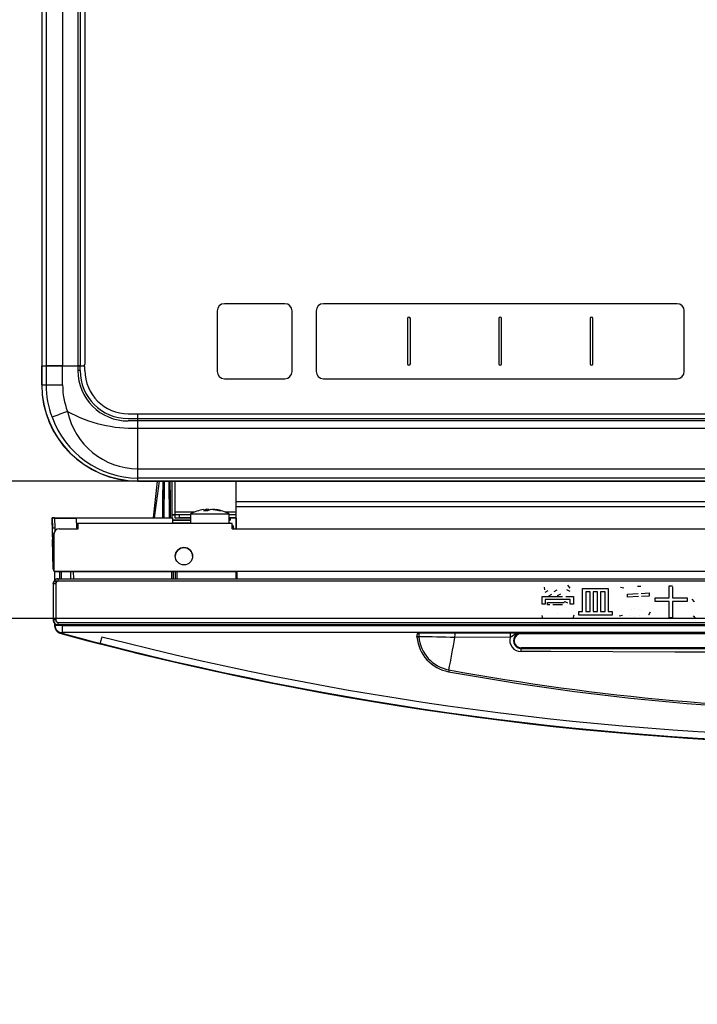
# Model space of a CAD drawing. Extents: x -762 to -182, y 859 to 1248.
# Drawn here: x -729 to -701, y 975 to 1016 of the extents above; entities that cross this region are included whole.
import ezdxf
from ezdxf.enums import TextEntityAlignment as Align

# ---------------------------------------------------------------- set-up
doc = ezdxf.new("R2010")
doc.units = 0
doc.header["$LTSCALE"] = 11.16
doc.layers.get('0').update_dxf_attribs({"linetype": 'CONTINUOUS'})
doc.layers.add('2', color=7, linetype='CONTINUOUS')
doc.styles.get("Standard").update_dxf_attribs({"font": 'TXT', "bigfont": 'BIGFONT'})
doc.dimstyles.new('GMM020', dxfattribs={"dimtxt": 3.809524, "dimasz": 3, "dimexe": 2, "dimexo": 0, "dimgap": 1.632653, "dimtad": 1, "dimblk1": 'OPEN30', "dimblk2": 'OPEN30', "dimsah": 1, "dimcen": 1, "dimclrd": 10, "dimclre": 10, "dimclrt": 10, "dimazin": 3, "dimtfac": 0.65625, "dimtmove": 0, "dimatfit": 3})
doc.dimstyles.new('GMM021', dxfattribs={"dimtxt": 3.809524, "dimasz": 3, "dimexe": 2, "dimexo": 0, "dimgap": 1.468174, "dimtad": 1, "dimblk1": 'OPEN30', "dimblk2": 'OPEN30', "dimsah": 1, "dimcen": 1, "dimclrd": 10, "dimclre": 10, "dimclrt": 10, "dimazin": 3, "dimtfac": 0.65625, "dimtmove": 0, "dimatfit": 3})

# ---------------------------------------------------------------- blocks, each defined once
blk = doc.blocks.new('_OPEN30')
at = {"color": 0, "linetype": 'BYBLOCK'}
for p, q in [((-1, 0.268), (0, 0)), ((0, 0), (-1, -0.268)), ((0, 0), (-1, 0))]:
    blk.add_line(p, q, dxfattribs=at)
blk = doc.blocks.new('*D30')
at = {"color": 10, "linetype": 'CONTINUOUS'}
for p, q in [((-723.788, 1097.793), (-750.874, 1097.793)), ((-748.874, 1097.793), (-748.874, 1047.143)), ((-748.874, 996.493), (-748.874, 1047.143)), ((-723.509, 996.493), (-750.874, 996.493))]:
    blk.add_line(p, q, dxfattribs=at)
at = {"color": 10, "linetype": 'CONTINUOUS', "xscale": 3, "yscale": 3, "zscale": 3}
for p, rotation in [((-748.874, 1097.793), 90), ((-748.874, 996.493), 270)]:
    blk.add_blockref('_OPEN30', p, dxfattribs=dict(at, rotation=rotation))
at = {"color": 10}
blk.add_text('506.5%%p1.5', height=3.80952, rotation=90, dxfattribs=at).set_placement((-750.507, 1047.143), align=Align.CENTER)
blk = doc.blocks.new('*D31')
at = {"color": 10, "linetype": 'CONTINUOUS'}
for p, q in [((-737.015, 1000.243), (-737.015, 993.628)), ((-723.509, 996.493), (-739.015, 996.493)), ((-737.015, 974.708), (-737.015, 993.628)), ((-655.11, 990.763), (-739.015, 990.763))]:
    blk.add_line(p, q, dxfattribs=at)
at = {"color": 10, "linetype": 'CONTINUOUS', "xscale": 3, "yscale": 3, "zscale": 3}
for p, rotation in [((-737.015, 996.493), 270), ((-737.015, 990.763), 90)]:
    blk.add_blockref('_OPEN30', p, dxfattribs=dict(at, rotation=rotation))
at = {"color": 10}
blk.add_text('27.3', height=3.8095, rotation=90, dxfattribs=at).set_placement((-738.484, 989.292), align=Align.RIGHT)

msp = doc.modelspace()

# ---------------------------------------------------------------- linework, layer by layer
at = {"layer": '2', "color": 10, "linetype": 'CONTINUOUS'}
for p, q in [((-727.787, 1084.593), (-727.787, 1001.293)), ((-727.783, 1084.593), (-727.783, 1001.293)), ((-727.602, 1084.593), (-727.602, 1001.293)), ((-726.916, 1084.593), (-726.916, 1001.293)), ((-726.287, 1084.593), (-726.287, 1001.293)), ((-726.187, 1084.253), (-726.187, 1001.293)), ((-725.987, 1084.193), (-725.987, 1001.353)), ((-717.667, 1003.873), (-720.187, 1003.873)), ((-720.187, 1003.873), (-720.187, 1003.873)), ((-717.667, 1003.873), (-720.187, 1003.873)), ((-717.667, 1003.873), (-717.667, 1003.873)), ((-701.347, 1003.873), (-716.067, 1003.873)), ((-716.067, 1003.873), (-716.067, 1003.873)), ((-701.347, 1003.873), (-716.067, 1003.873)), ((-701.347, 1003.873), (-701.347, 1003.873)), ((-720.487, 1003.573), (-720.487, 1001.053)), ((-717.367, 1001.053), (-717.367, 1003.573)), ((-716.367, 1003.573), (-716.367, 1001.053)), ((-701.047, 1001.053), (-701.047, 1003.573)), ((-712.567, 1003.253), (-712.567, 1001.373)), ((-712.447, 1001.373), (-712.447, 1003.253)), ((-708.767, 1003.253), (-708.767, 1001.373)), ((-708.647, 1001.373), (-708.647, 1003.253)), ((-704.967, 1003.253), (-704.967, 1001.373)), ((-704.847, 1001.373), (-704.847, 1003.253)), ((-712.567, 1001.373), (-712.567, 1001.373)), ((-712.447, 1001.373), (-712.447, 1001.373)), ((-708.767, 1001.373), (-708.767, 1001.373)), ((-708.647, 1001.373), (-708.647, 1001.373)), ((-704.967, 1001.373), (-704.967, 1001.373)), ((-704.847, 1001.373), (-704.847, 1001.373)), ((-727.787, 1001.293), (-727.787, 1000.493)), ((-727.786, 1001.293), (-727.787, 1001.293)), ((-727.787, 1001.293), (-727.787, 1001.293)), ((-727.787, 1001.293), (-727.787, 1001.293)), ((-727.785, 1001.293), (-727.786, 1001.293)), ((-727.786, 1001.293), (-727.786, 1001.293)), ((-727.784, 1001.293), (-727.785, 1001.293)), ((-727.785, 1001.293), (-727.785, 1001.293)), ((-727.783, 1001.293), (-727.784, 1001.293)), ((-727.783, 1001.293), (-727.602, 1001.293)), ((-727.783, 1000.493), (-727.783, 1001.293)), ((-727.783, 1001.293), (-727.602, 1001.293)), ((-727.602, 1001.293), (-727.568, 1001.293)), ((-727.602, 1001.293), (-727.602, 1000.493)), ((-727.568, 1001.293), (-727.602, 1001.293)), ((-727.568, 1001.293), (-727.515, 1001.293)), ((-727.515, 1001.293), (-727.568, 1001.293)), ((-727.515, 1001.293), (-727.444, 1001.293)), ((-727.444, 1001.293), (-727.515, 1001.293)), ((-727.444, 1001.293), (-727.359, 1001.293)), ((-727.359, 1001.293), (-727.444, 1001.293)), ((-727.359, 1001.293), (-727.26, 1001.293)), ((-727.26, 1001.293), (-727.359, 1001.293)), ((-727.26, 1001.293), (-727.151, 1001.293)), ((-727.151, 1001.293), (-727.26, 1001.293)), ((-727.151, 1001.293), (-727.035, 1001.293)), ((-727.035, 1001.293), (-727.151, 1001.293)), ((-727.035, 1001.293), (-726.916, 1001.293)), ((-726.916, 1001.293), (-727.035, 1001.293)), ((-726.916, 1001.293), (-726.287, 1001.293)), ((-726.916, 1000.493), (-726.916, 1001.293)), ((-726.916, 1001.293), (-726.287, 1001.293)), ((-726.287, 1001.293), (-726.268, 1001.293)), ((-726.287, 1001.293), (-726.287, 1001.093)), ((-726.268, 1001.293), (-726.287, 1001.293)), ((-726.268, 1001.093), (-726.287, 1001.093)), ((-726.268, 1001.293), (-726.249, 1001.293)), ((-726.249, 1001.293), (-726.268, 1001.293)), ((-726.249, 1001.093), (-726.268, 1001.093)), ((-726.249, 1001.293), (-726.231, 1001.293)), ((-726.231, 1001.293), (-726.249, 1001.293)), ((-726.231, 1001.093), (-726.249, 1001.093)), ((-726.231, 1001.293), (-726.216, 1001.293)), ((-726.216, 1001.293), (-726.231, 1001.293)), ((-726.216, 1001.093), (-726.231, 1001.093)), ((-726.216, 1001.293), (-726.204, 1001.293)), ((-726.204, 1001.293), (-726.216, 1001.293)), ((-726.204, 1001.093), (-726.216, 1001.093)), ((-726.204, 1001.293), (-726.195, 1001.293)), ((-726.195, 1001.293), (-726.204, 1001.293)), ((-726.195, 1001.093), (-726.204, 1001.093)), ((-726.195, 1001.293), (-726.189, 1001.293)), ((-726.189, 1001.293), (-726.195, 1001.293)), ((-726.189, 1001.093), (-726.195, 1001.093)), ((-726.189, 1001.293), (-726.187, 1001.293)), ((-726.187, 1001.293), (-726.189, 1001.293)), ((-726.187, 1001.093), (-726.189, 1001.093)), ((-726.187, 1001.293), (-726.047, 1001.293)), ((-726.187, 1001.093), (-726.187, 1001.293)), ((-726.187, 1001.293), (-726.047, 1001.293)), ((-725.987, 1001.353), (-725.987, 1001.353)), ((-725.987, 1001.093), (-725.987, 1001.233)), ((-720.187, 1000.753), (-717.667, 1000.753)), ((-716.067, 1000.753), (-701.347, 1000.753)), ((-727.783, 1000.493), (-727.602, 1000.493)), ((-727.602, 1000.493), (-727.568, 1000.493)), ((-727.568, 1000.493), (-727.515, 1000.493)), ((-727.515, 1000.493), (-727.444, 1000.493)), ((-727.444, 1000.493), (-727.359, 1000.493)), ((-727.359, 1000.493), (-727.26, 1000.493)), ((-727.26, 1000.493), (-727.151, 1000.493)), ((-727.151, 1000.493), (-727.035, 1000.493)), ((-727.035, 1000.493), (-726.916, 1000.493)), ((-724.187, 999.293), (-611.587, 999.293)), ((-724.187, 999.093), (-611.587, 999.093)), ((-611.587, 998.993), (-724.187, 998.993)), ((-723.787, 997.006), (-723.787, 999.293)), ((-724.168, 998.693), (-698.037, 998.693)), ((-723.787, 996.615), (-723.787, 997.005)), ((-723.787, 997.005), (-611.987, 997.005)), ((-611.985, 996.615), (-723.789, 996.615)), ((-723.788, 996.493), (-611.986, 996.493)), ((-723.787, 996.497), (-723.787, 996.615)), ((-723.787, 996.497), (-611.987, 996.497)), ((-723.787, 996.493), (-723.787, 996.497)), ((-611.987, 996.493), (-723.787, 996.493)), ((-723.134, 994.963), (-722.964, 996.493)), ((-722.897, 996.493), (-723.109, 994.963)), ((-722.747, 994.963), (-722.739, 996.493)), ((-722.742, 995.759), (-722.739, 996.493)), ((-722.742, 995.758), (-722.739, 996.493)), ((-722.687, 994.963), (-722.679, 996.493)), ((-722.497, 996.493), (-722.489, 994.963)), ((-722.429, 994.963), (-722.437, 996.493)), ((-722.433, 995.759), (-722.437, 996.493)), ((-722.433, 995.759), (-722.437, 996.493)), ((-722.367, 996.493), (-722.367, 995.083)), ((-722.247, 996.493), (-722.247, 995.203)), ((-719.707, 996.493), (-719.707, 995.623)), ((-722.743, 995.71), (-722.742, 995.759)), ((-722.743, 995.662), (-722.743, 995.71)), ((-722.743, 995.58), (-722.743, 995.662)), ((-722.433, 995.71), (-722.433, 995.759)), ((-722.432, 995.662), (-722.433, 995.71)), ((-722.432, 995.58), (-722.432, 995.662)), ((-656.767, 995.623), (-719.707, 995.623)), ((-719.707, 995.623), (-719.707, 995.423)), ((-722.744, 995.524), (-722.743, 995.58)), ((-722.744, 995.508), (-722.744, 995.524)), ((-722.744, 995.503), (-722.744, 995.508)), ((-722.432, 995.524), (-722.432, 995.58)), ((-722.432, 995.508), (-722.432, 995.524)), ((-722.432, 995.503), (-722.432, 995.508)), ((-721.03, 995.278), (-721.056, 995.261)), ((-721.056, 995.261), (-720.871, 995.261)), ((-721.048, 995.295), (-720.922, 995.317)), ((-720.922, 995.317), (-721.03, 995.278)), ((-720.845, 995.317), (-720.922, 995.306)), ((-720.922, 995.317), (-720.922, 995.261)), ((-720.871, 995.261), (-720.737, 995.317)), ((-720.845, 995.317), (-720.845, 995.272)), ((-720.737, 995.317), (-720.477, 995.278)), ((-720.337, 995.261), (-720.661, 995.317)), ((-720.477, 995.278), (-720.414, 995.261)), ((-720.414, 995.261), (-720.374, 995.264)), ((-720.374, 995.264), (-720.337, 995.261)), ((-719.707, 995.423), (-719.707, 994.503)), ((-656.767, 995.423), (-719.707, 995.423)), ((-719.707, 995.423), (-719.693, 994.503)), ((-727.35, 994.962), (-727.35, 994.963)), ((-727.35, 994.963), (-727.346, 994.743)), ((-727.343, 994.543), (-727.35, 994.962)), ((-727.343, 994.543), (-727.35, 994.943)), ((-727.35, 994.943), (-727.343, 994.543)), ((-727.35, 994.943), (-727.35, 994.943)), ((-727.25, 994.963), (-722.347, 994.963)), ((-727.25, 994.943), (-727.25, 994.963)), ((-727.25, 994.943), (-727.243, 994.543)), ((-727.25, 994.943), (-726.35, 994.943)), ((-726.35, 994.943), (-726.343, 994.543)), ((-722.367, 995.083), (-722.247, 995.083)), ((-722.247, 995.083), (-722.367, 995.083)), ((-722.367, 995.083), (-722.367, 995.083)), ((-722.367, 995.083), (-722.367, 994.963)), ((-722.347, 994.963), (-722.347, 994.743)), ((-721.601, 994.863), (-722.347, 994.863)), ((-722.347, 994.862), (-721.601, 994.862)), ((-722.247, 995.203), (-722.247, 995.083)), ((-722.247, 995.203), (-721.426, 995.203)), ((-722.047, 995.083), (-722.247, 995.083)), ((-722.247, 995.083), (-722.247, 994.963)), ((-722.247, 994.963), (-721.601, 994.963)), ((-722.247, 994.963), (-722.047, 994.963)), ((-722.247, 994.963), (-722.247, 994.963)), ((-722.047, 994.963), (-722.047, 995.083)), ((-721.601, 995.083), (-722.047, 995.083)), ((-721.601, 994.963), (-722.047, 994.963)), ((-721.601, 995.123), (-721.601, 994.723)), ((-721.601, 995.123), (-721.6, 995.123)), ((-721.6, 995.123), (-721.551, 995.123)), ((-721.551, 995.123), (-721.434, 995.123)), ((-721.434, 995.123), (-721.26, 995.123)), ((-721.26, 995.123), (-721.045, 995.123)), ((-721.045, 995.123), (-720.807, 995.123)), ((-720.807, 995.123), (-720.567, 995.123)), ((-720.567, 995.123), (-720.348, 995.123)), ((-720.348, 995.123), (-720.168, 995.123)), ((-720.168, 995.123), (-720.043, 995.123)), ((-720.156, 995.203), (-719.707, 995.203)), ((-720.043, 995.123), (-719.985, 995.123)), ((-719.985, 995.123), (-719.981, 995.123)), ((-719.981, 994.723), (-719.981, 995.123)), ((-719.707, 995.083), (-719.981, 995.083)), ((-719.981, 994.963), (-719.707, 994.963)), ((-719.707, 994.963), (-719.981, 994.963)), ((-719.947, 994.863), (-719.981, 994.863)), ((-719.981, 994.862), (-719.947, 994.862)), ((-719.947, 994.963), (-719.947, 994.863)), ((-719.947, 994.862), (-719.947, 994.863)), ((-727.343, 994.543), (-727.346, 994.743)), ((-727.316, 993.001), (-727.343, 994.543)), ((-727.34, 994.362), (-727.343, 994.543)), ((-727.243, 994.543), (-727.24, 994.403)), ((-727.067, 994.503), (-726.267, 994.503)), ((-726.267, 994.723), (-726.346, 994.723)), ((-726.267, 994.603), (-726.344, 994.603)), ((-726.267, 994.603), (-726.344, 994.603)), ((-726.267, 994.543), (-726.343, 994.543)), ((-726.267, 994.503), (-726.267, 994.723)), ((-719.867, 994.723), (-726.267, 994.723)), ((-721.601, 994.743), (-722.347, 994.743)), ((-719.867, 994.503), (-719.867, 994.723)), ((-719.867, 994.503), (-615.867, 994.503)), ((-719.807, 994.543), (-719.807, 994.503)), ((-727.34, 994.362), (-727.334, 994.06)), ((-727.313, 992.821), (-727.334, 994.061)), ((-727.334, 994.06), (-727.334, 994.061)), ((-727.267, 992.723), (-727.267, 994.303)), ((-727.325, 993.501), (-727.316, 993.001)), ((-727.325, 993.501), (-727.325, 993.501)), ((-727.314, 992.903), (-727.325, 993.501)), ((-727.316, 993.001), (-727.316, 993.001)), ((-727.314, 992.903), (-727.313, 992.821)), ((-727.313, 992.821), (-727.313, 992.821)), ((-727.244, 992.361), (-727.288, 992.296)), ((-608.467, 992.723), (-727.267, 992.723)), ((-727.267, 992.723), (-719.707, 992.723)), ((-727.267, 992.723), (-727.267, 992.723)), ((-727.18, 992.404), (-727.244, 992.361)), ((-727.237, 992.375), (-727.237, 992.723)), ((-720.121, 992.723), (-727.213, 992.723)), ((-727.213, 992.723), (-727.213, 992.723)), ((-727.213, 992.723), (-720.121, 992.723)), ((-727.103, 992.419), (-727.18, 992.404)), ((-727.103, 992.419), (-727.107, 992.423)), ((-727.107, 992.423), (-657.167, 992.423)), ((-727.103, 992.319), (-727.103, 992.419)), ((-727.103, 992.419), (-657.171, 992.419)), ((-727.037, 992.423), (-727.037, 992.723)), ((-726.977, 992.723), (-726.977, 992.423)), ((-726.568, 992.423), (-726.573, 992.723)), ((-726.473, 992.723), (-726.468, 992.423)), ((-722.374, 992.423), (-722.37, 992.723)), ((-722.31, 992.723), (-722.314, 992.423)), ((-722.22, 992.423), (-722.224, 992.723)), ((-722.164, 992.723), (-722.16, 992.423)), ((-720.121, 992.723), (-720.121, 992.723)), ((-719.707, 992.723), (-719.707, 992.423)), ((-719.665, 992.723), (-719.661, 992.423)), ((-727.303, 992.219), (-727.307, 992.223)), ((-727.307, 992.223), (-727.307, 990.703)), ((-727.288, 992.296), (-727.303, 992.219)), ((-727.301, 992.219), (-727.303, 992.219)), ((-727.303, 992.219), (-727.303, 990.707)), ((-727.295, 992.219), (-727.301, 992.219)), ((-727.286, 992.219), (-727.295, 992.219)), ((-727.273, 992.219), (-727.286, 992.219)), ((-727.258, 992.219), (-727.273, 992.219)), ((-727.241, 992.219), (-727.258, 992.219)), ((-727.222, 992.219), (-727.241, 992.219)), ((-727.203, 992.219), (-727.222, 992.219)), ((-727.195, 992.257), (-727.203, 992.219)), ((-727.203, 992.219), (-727.203, 990.707)), ((-727.174, 992.29), (-727.195, 992.257)), ((-727.141, 992.312), (-727.174, 992.29)), ((-727.103, 992.319), (-727.141, 992.312)), ((-657.171, 992.319), (-727.103, 992.319)), ((-706.856, 991.962), (-706.869, 992.073)), ((-706.869, 992.073), (-706.869, 992.073)), ((-706.856, 991.962), (-706.869, 992.073)), ((-706.856, 991.962), (-706.856, 991.962)), ((-706.832, 991.864), (-706.709, 991.937)), ((-706.456, 991.894), (-706.333, 991.956)), ((-705.945, 991.98), (-705.81, 991.907)), ((-705.902, 992.153), (-705.804, 992.036)), ((-705.282, 992.024), (-704.215, 992.024)), ((-705.282, 991.057), (-705.282, 992.024)), ((-704.215, 992.024), (-704.215, 991.057)), ((-703.704, 992.067), (-703.569, 992.042)), ((-702.99, 992.116), (-702.861, 992.116)), ((-701.683, 991.623), (-701.683, 992.134)), ((-701.683, 992.134), (-701.544, 992.134)), ((-701.538, 992.085), (-701.538, 991.623)), ((-706.963, 991.371), (-706.963, 991.679)), ((-706.963, 991.679), (-706.112, 991.679)), ((-705.793, 991.562), (-706.832, 991.562)), ((-706.832, 991.562), (-706.832, 991.371)), ((-705.793, 991.562), (-706.832, 991.562)), ((-706.579, 991.771), (-706.703, 991.697)), ((-706.579, 991.771), (-706.703, 991.697)), ((-706.703, 991.697), (-706.703, 991.697)), ((-706.579, 991.771), (-706.579, 991.771)), ((-706.204, 991.777), (-706.333, 991.71)), ((-706.204, 991.777), (-706.333, 991.71)), ((-706.333, 991.71), (-706.333, 991.71)), ((-706.204, 991.777), (-706.204, 991.777)), ((-705.982, 991.679), (-705.662, 991.679)), ((-705.793, 991.371), (-705.793, 991.562)), ((-705.662, 991.679), (-705.662, 991.371)), ((-704.968, 991.878), (-705.151, 991.878)), ((-705.151, 991.878), (-705.151, 991.057)), ((-704.968, 991.878), (-705.151, 991.878)), ((-704.968, 991.057), (-704.968, 991.878)), ((-704.661, 991.878), (-704.837, 991.878)), ((-704.837, 991.878), (-704.837, 991.057)), ((-704.661, 991.878), (-704.837, 991.878)), ((-704.661, 991.057), (-704.661, 991.878)), ((-704.529, 991.878), (-704.529, 991.057)), ((-704.347, 991.878), (-704.529, 991.878)), ((-704.347, 991.878), (-704.529, 991.878)), ((-704.347, 991.057), (-704.347, 991.878)), ((-703.409, 991.783), (-702.966, 991.808)), ((-703.409, 991.654), (-703.409, 991.783)), ((-702.953, 991.685), (-703.409, 991.654)), ((-702.953, 991.685), (-703.409, 991.654)), ((-703.409, 991.654), (-703.409, 991.654)), ((-702.953, 991.685), (-702.953, 991.685)), ((-702.836, 991.814), (-702.504, 991.833)), ((-702.504, 991.703), (-702.824, 991.691)), ((-702.504, 991.703), (-702.824, 991.691)), ((-702.504, 991.833), (-702.504, 991.703)), ((-702.504, 991.703), (-702.504, 991.703)), ((-702.264, 991.478), (-702.264, 991.623)), ((-702.264, 991.623), (-701.683, 991.623)), ((-701.538, 991.623), (-700.934, 991.623)), ((-700.934, 991.623), (-700.934, 991.478)), ((-700.626, 991.457), (-700.725, 991.574)), ((-700.725, 991.574), (-700.725, 991.574)), ((-700.626, 991.457), (-700.725, 991.574)), ((-706.832, 991.371), (-706.963, 991.371)), ((-706.832, 991.371), (-706.963, 991.371)), ((-706.963, 991.371), (-706.963, 991.371)), ((-706.832, 991.371), (-706.832, 991.371)), ((-706.746, 991.337), (-706.746, 991.439)), ((-706.746, 991.439), (-706.056, 991.439)), ((-706.647, 991.337), (-706.746, 991.337)), ((-706.647, 991.337), (-706.746, 991.337)), ((-706.746, 991.337), (-706.746, 991.337)), ((-706.647, 991.337), (-706.647, 991.337)), ((-706.112, 991.337), (-706.512, 991.337)), ((-706.112, 991.337), (-706.512, 991.337)), ((-706.056, 991.439), (-706.019, 991.476)), ((-706.019, 991.476), (-705.908, 991.42)), ((-705.662, 991.371), (-705.793, 991.371)), ((-705.662, 991.371), (-705.793, 991.371)), ((-705.793, 991.371), (-705.793, 991.371)), ((-705.662, 991.371), (-705.662, 991.371)), ((-703.237, 991.131), (-703.237, 991.131)), ((-703.113, 991.168), (-703.113, 991.168)), ((-702.953, 991.137), (-702.953, 991.137)), ((-701.683, 991.478), (-702.264, 991.478)), ((-701.683, 991.478), (-702.264, 991.478)), ((-702.264, 991.478), (-702.264, 991.478)), ((-701.683, 990.792), (-701.683, 991.478)), ((-700.934, 991.478), (-701.538, 991.478)), ((-701.538, 991.478), (-701.538, 990.792)), ((-700.934, 991.478), (-701.538, 991.478)), ((-700.934, 991.478), (-700.934, 991.478)), ((-700.626, 991.457), (-700.626, 991.457)), ((-727.303, 990.707), (-727.307, 990.703)), ((-727.301, 990.707), (-727.303, 990.707)), ((-727.303, 990.707), (-727.288, 990.63)), ((-727.295, 990.707), (-727.301, 990.707)), ((-727.286, 990.707), (-727.295, 990.707)), ((-727.273, 990.707), (-727.286, 990.707)), ((-727.258, 990.707), (-727.273, 990.707)), ((-727.241, 990.707), (-727.258, 990.707)), ((-727.222, 990.707), (-727.241, 990.707)), ((-727.203, 990.707), (-727.222, 990.707)), ((-727.203, 990.707), (-727.195, 990.669)), ((-706.93, 990.762), (-706.961, 990.891)), ((-706.961, 990.891), (-706.961, 990.891)), ((-706.93, 990.762), (-706.961, 990.891)), ((-706.93, 990.762), (-706.93, 990.762)), ((-706.321, 990.983), (-706.321, 990.983)), ((-705.644, 990.915), (-705.681, 990.774)), ((-705.644, 990.915), (-705.681, 990.774)), ((-705.681, 990.774), (-705.681, 990.774)), ((-705.644, 990.915), (-705.644, 990.915)), ((-705.441, 990.911), (-705.441, 991.057)), ((-705.441, 991.057), (-705.282, 991.057)), ((-704.043, 990.911), (-705.441, 990.911)), ((-704.043, 990.911), (-705.441, 990.911)), ((-705.441, 990.911), (-705.441, 990.911)), ((-705.151, 991.057), (-704.968, 991.057)), ((-704.837, 991.057), (-704.661, 991.057)), ((-704.529, 991.057), (-704.347, 991.057)), ((-704.215, 991.057), (-704.043, 991.057)), ((-704.043, 991.057), (-704.043, 990.911)), ((-704.043, 990.911), (-704.043, 990.911)), ((-703.612, 990.891), (-703.754, 990.866)), ((-703.612, 990.891), (-703.754, 990.866)), ((-703.754, 990.866), (-703.754, 990.866)), ((-703.612, 990.891), (-703.612, 990.891)), ((-703.323, 990.909), (-703.323, 990.909)), ((-703.107, 990.835), (-703.107, 990.835)), ((-702.892, 990.909), (-702.892, 990.909)), ((-702.824, 991.088), (-702.824, 991.088)), ((-702.467, 991.032), (-702.541, 990.915)), ((-702.467, 991.032), (-702.541, 990.915)), ((-702.541, 990.915), (-702.541, 990.915)), ((-702.467, 991.032), (-702.467, 991.032)), ((-701.538, 990.792), (-701.683, 990.792)), ((-701.683, 990.792), (-701.683, 990.792)), ((-701.538, 990.792), (-701.683, 990.792)), ((-701.538, 990.792), (-701.538, 990.792)), ((-700.571, 990.768), (-700.663, 990.885)), ((-700.663, 990.885), (-700.663, 990.885)), ((-700.571, 990.768), (-700.663, 990.885)), ((-700.571, 990.768), (-700.571, 990.768)), ((-727.288, 990.63), (-727.244, 990.566)), ((-727.244, 990.566), (-727.18, 990.522)), ((-727.237, 990.48), (-727.237, 990.551)), ((-727.231, 990.48), (-727.237, 990.48)), ((-727.237, 990.442), (-727.237, 990.48)), ((-727.214, 990.48), (-727.231, 990.48)), ((-727.186, 990.48), (-727.214, 990.48)), ((-727.195, 990.669), (-727.174, 990.636)), ((-727.149, 990.48), (-727.186, 990.48)), ((-727.18, 990.522), (-727.103, 990.507)), ((-727.174, 990.636), (-727.141, 990.615)), ((-727.104, 990.48), (-727.149, 990.48)), ((-727.141, 990.615), (-727.103, 990.607)), ((-727.103, 990.507), (-727.107, 990.503)), ((-727.107, 990.503), (-657.167, 990.503)), ((-727.052, 990.48), (-727.104, 990.48)), ((-727.103, 990.507), (-727.103, 990.607)), ((-727.103, 990.607), (-657.171, 990.607)), ((-657.171, 990.507), (-727.103, 990.507)), ((-726.996, 990.48), (-727.052, 990.48)), ((-726.937, 990.48), (-726.996, 990.48)), ((-726.937, 990.503), (-726.937, 990.48)), ((-726.937, 990.48), (-726.937, 990.18)), ((-726.937, 990.48), (-657.337, 990.48)), ((-727.015, 990.153), (-727.016, 990.153)), ((-727.016, 990.153), (-727.016, 990.153)), ((-727.016, 990.153), (-727.016, 990.153)), ((-727.016, 990.153), (-727.016, 990.153)), ((-727.013, 990.152), (-727.015, 990.153)), ((-727.015, 990.153), (-727.015, 990.153)), ((-727.015, 990.153), (-727.015, 990.153)), ((-727.015, 990.153), (-727.015, 990.153)), ((-727.015, 990.153), (-727.015, 990.153)), ((-727.012, 990.153), (-727.013, 990.152)), ((-727.006, 990.155), (-727.012, 990.153)), ((-726.995, 990.17), (-727.006, 990.155)), ((-726.993, 990.173), (-726.995, 990.17)), ((-657.337, 990.18), (-726.937, 990.18)), ((-726.937, 990.18), (-726.937, 990.168)), ((-725.312, 989.906), (-725.324, 989.859)), ((-725.299, 989.957), (-725.312, 989.906)), ((-725.285, 990.01), (-725.299, 989.957)), ((-712.171, 990.01), (-712.169, 990.041)), ((-712.133, 990.009), (-712.171, 990.01)), ((-712.17, 989.996), (-712.171, 990.01)), ((-712.132, 989.999), (-712.17, 989.996)), ((-712.169, 990.041), (-712.165, 990.071)), ((-712.165, 990.071), (-712.157, 990.099)), ((-712.157, 990.099), (-712.147, 990.123)), ((-712.147, 990.123), (-712.121, 990.157)), ((-712.096, 990.009), (-712.133, 990.009)), ((-712.096, 990.002), (-712.132, 989.999)), ((-712.121, 990.157), (-712.09, 990.17)), ((-712.096, 990.009), (-712.096, 990.002)), ((-712.096, 990.002), (-712.096, 990.002)), ((-712.09, 990.17), (-711.727, 990.168)), ((-711.727, 990.168), (-711.35, 990.167)), ((-711.35, 990.167), (-710.961, 990.166)), ((-710.961, 990.166), (-710.589, 990.166)), ((-710.626, 989.8), (-710.594, 989.975)), ((-708.298, 989.987), (-710.594, 989.975)), ((-710.589, 990.166), (-708.295, 990.166)), ((-708.241, 990.009), (-708.298, 989.987)), ((-708.187, 990.042), (-708.241, 990.009)), ((-708.069, 990.115), (-708.187, 990.042)), ((-707.938, 990.157), (-708.069, 990.115)), ((-707.837, 990.163), (-707.938, 990.157)), ((-707.837, 990.161), (-707.837, 990.163)), ((-707.837, 990.161), (-676.437, 990.161)), ((-707.837, 990.139), (-676.437, 990.139)), ((-725.354, 989.744), (-725.355, 989.738)), ((-725.35, 989.76), (-725.354, 989.744)), ((-725.343, 989.785), (-725.35, 989.76)), ((-725.334, 989.818), (-725.343, 989.785)), ((-725.324, 989.859), (-725.334, 989.818)), ((-710.689, 989.455), (-710.658, 989.627)), ((-710.658, 989.627), (-710.626, 989.8)), ((-707.837, 989.523), (-707.837, 989.546)), ((-676.437, 989.546), (-707.837, 989.546)), ((-676.437, 989.523), (-707.837, 989.523)), ((-707.837, 989.521), (-706.605, 989.521)), ((-706.605, 989.521), (-701.446, 989.522)), ((-701.446, 989.522), (-696.285, 989.522)), ((-710.781, 988.952), (-710.751, 989.117)), ((-710.751, 989.117), (-710.72, 989.285)), ((-710.72, 989.285), (-710.689, 989.455)), ((-706.601, 989.39), (-707.832, 989.395)), ((-701.443, 989.372), (-706.601, 989.39)), ((-696.285, 989.362), (-701.443, 989.372)), ((-710.84, 988.629), (-710.811, 988.789)), ((-710.811, 988.789), (-710.781, 988.952)), ((-710.852, 988.565), (-710.853, 988.555)), ((-710.85, 988.575), (-710.852, 988.565)), ((-710.848, 988.584), (-710.85, 988.575)), ((-710.846, 988.593), (-710.848, 988.584)), ((-710.845, 988.603), (-710.846, 988.593)), ((-710.843, 988.612), (-710.845, 988.603)), ((-710.841, 988.62), (-710.843, 988.612)), ((-710.84, 988.629), (-710.841, 988.62))]:
    msp.add_line(p, q, dxfattribs=at)
for points in [[(-727.25, 994.963), (-727.263, 994.963), (-727.275, 994.963), (-727.287, 994.963), (-727.298, 994.963), (-727.309, 994.963), (-727.318, 994.963), (-727.327, 994.963), (-727.334, 994.963), (-727.34, 994.963), (-727.345, 994.963), (-727.348, 994.963), (-727.35, 994.963), (-727.35, 994.963)], [(-727.25, 994.943), (-727.262, 994.943), (-727.275, 994.943), (-727.286, 994.943), (-727.298, 994.943), (-727.308, 994.943), (-727.318, 994.943), (-727.327, 994.943), (-727.334, 994.943), (-727.34, 994.943), (-727.345, 994.943), (-727.348, 994.943), (-727.35, 994.943), (-727.35, 994.943)], [(-727.267, 992.903), (-727.277, 992.903), (-727.286, 992.903), (-727.294, 992.903), (-727.301, 992.903), (-727.307, 992.903), (-727.311, 992.903), (-727.313, 992.903), (-727.314, 992.903), (-727.314, 992.903)], [(-727.107, 992.423), (-727.132, 992.422), (-727.157, 992.417), (-727.18, 992.409), (-727.203, 992.399), (-727.224, 992.385), (-727.243, 992.369), (-727.261, 992.351), (-727.275, 992.331), (-727.287, 992.309), (-727.297, 992.286), (-727.303, 992.262), (-727.307, 992.237), (-727.307, 992.223)], [(-727.307, 990.703), (-727.305, 990.678), (-727.301, 990.654), (-727.293, 990.63), (-727.283, 990.607), (-727.269, 990.586), (-727.253, 990.567), (-727.235, 990.55), (-727.215, 990.535), (-727.193, 990.523), (-727.17, 990.513), (-727.146, 990.507), (-727.121, 990.504), (-727.107, 990.503)], [(-727.237, 990.442), (-727.235, 990.405), (-727.228, 990.368), (-727.216, 990.332), (-727.2, 990.299), (-727.18, 990.267), (-727.157, 990.238), (-727.129, 990.212), (-727.099, 990.19), (-727.066, 990.172), (-727.032, 990.158), (-727.016, 990.153)]]:
    msp.add_lwpolyline(points, dxfattribs=at)
msp.add_circle((-721.867, 993.363), 0.36, dxfattribs=at)
for centre, radius, start, end in [((-720.187, 1003.573), 0.3, 90, 180), ((-720.187, 1003.573), 0.3, 90, 180), ((-717.667, 1003.573), 0.3, 0, 90), ((-717.667, 1003.573), 0.3, 0, 90), ((-716.067, 1003.573), 0.3, 90, 180), ((-716.067, 1003.573), 0.3, 90, 180), ((-701.347, 1003.573), 0.3, 0, 90), ((-701.347, 1003.573), 0.3, 0, 90), ((-712.507, 1003.253), 0.06, 0, 180), ((-708.707, 1003.253), 0.06, 0, 180), ((-704.907, 1003.253), 0.06, 0, 180), ((-712.507, 1001.373), 0.06, 180, 0), ((-712.507, 1001.373), 0.06, 180, 0), ((-708.707, 1001.373), 0.06, 180, 0), ((-708.707, 1001.373), 0.06, 180, 0), ((-704.907, 1001.373), 0.06, 180, 0), ((-704.907, 1001.373), 0.06, 180, 0), ((-727.783, 995.092), 6.202, 89.996, 90.0338), ((-724.187, 1001.093), 2.1, 180, 270), ((-724.187, 1001.093), 2, 180, 270), ((-726.047, 1001.353), 0.06, 270, 0), ((-726.047, 1001.353), 0.06, 270, 0), ((-726.047, 1001.233), 0.06, 0, 90), ((-724.187, 1001.093), 1.8, 180, 270), ((-720.187, 1001.053), 0.3, 180, 270), ((-717.667, 1001.053), 0.3, 270, 0), ((-716.067, 1001.053), 0.3, 180, 270), ((-701.347, 1001.053), 0.3, 270, 0), ((-723.787, 1000.493), 4, 180, 270), ((-727.783, 994.292), 6.202, 89.996, 90.0338), ((-723.787, 1000.493), 4, 180, 270), ((-723.787, 1000.493), 3.996, 180, 270), ((-723.787, 1000.493), 3.815, 180, 200.6437), ((-723.787, 1000.493), 3.129, 180, 200.6122), ((-692.835, 909.18), 96.364, 110.58449, 110.99218), ((-726.714, 999.386), 0.00608, 51.0184, 103.7179), ((-723.773, 1000.008), 3.002, 191.8619, 269.7267), ((-723.977, 1004.376), 5.686, 241.2682, 271.9191), ((-723.747, 1000.454), 3.839, 199.8782, 269.4015), ((-720.791, 993.583), 1.74, 98.537, 117.7394), ((-720.791, 993.583), 1.74, 62.2606, 81.3148), ((-727.293, 995.978), 1.435, 268.0055, 271.9975), ((-727.067, 994.303), 0.2, 90, 180), ((-720.007, 994.543), 0.2, 64.2106, 82.6056), ((-720.007, 994.543), 0.2, 0, 45.573), ((-721.867, 993.363), 0.36, 0, 180), ((-727.216, 993.003), 0.1, 181, 239.2421), ((-727.283, 993.631), 0.631, 267.0247, 271.4635), ((-727.216, 993.003), 0.1, 181, 239.2421), ((-727.213, 992.823), 0.1, 181, 237.1235), ((-727.281, 993.422), 0.602, 266.9891, 271.3427), ((-727.213, 992.823), 0.1, 181, 237.1235), ((-727.177, 992.282), 0.06, 90, 180), ((-726.937, 990.48), 0.3, 180, 270.0007), ((-692.137, 1118.622), 133.12, 254.81071, 254.8479), ((-726.932, 990.546), 0.377, 260.727, 269.2763), ((-698.666, 1093.552), 107.19, 254.67654, 255.58243), ((-692.137, 1118.622), 133.12, 254.8479, 285.1521), ((-692.137, 1118.622), 132.816, 255.54736, 284.45264), ((-710.564, 990.142), 1.613, 185.2198, 259.6624), ((-710.749, 990.04), 1.348, 174.471, 181.2865), ((-711.945, 956.709), 33.294, 87.6743, 90.2589), ((-710.564, 990.142), 1.538, 185.2205, 259.6624), ((-711.566, 990.099), 0.98, 352.7389, 3.9076), ((-707.839, 989.869), 0.474, 165.507, 270.9183), ((-705.721, 990.035), 2.577, 177.0902, 181.0508), ((-708.363, 934.178), 55.987, 89.4616, 89.9304), ((-707.837, 989.842), 0.321, 89.9928, 270.0072), ((-707.837, 989.842), 0.296, 90, 270), ((-692.137, 1118.622), 133.096, 255.54736, 284.45264), ((-708.699, 989.422), 0.868, 358.2561, 6.5673), ((-692.137, 1091.162), 104.3, 259.66245, 280.33755), ((-692.137, 1091.162), 104.225, 259.66245, 280.33755)]:
    msp.add_arc(centre, radius, start, end, dxfattribs=at)

# ---------------------------------------------------------------- dimensions: what is measured, and where the dimension line sits
at = {"color": 10, "linetype": 'CONTINUOUS'}
dim = msp.add_linear_dim(base=(-748.874, 1097.793), p1=(-723.509, 996.493), p2=(-723.788, 1097.793), angle=90, text='506.5%%p1.5', dimstyle='GMM020', dxfattribs=at)
dim.commit()
dim.dimension.update_dxf_attribs({"geometry": '*D30', "text_midpoint": (-748.874, 1047.143)})
dim = msp.add_linear_dim(base=(-737.015, 990.763), p1=(-723.509, 996.493), p2=(-655.11, 990.763), angle=270, text='27.3', dimstyle='GMM021', dxfattribs=at)
dim.commit()
dim.dimension.update_dxf_attribs({"geometry": '*D31', "text_midpoint": (-737.015, 989.292), "dimtype": 128})

doc.saveas('drawing.dxf')
